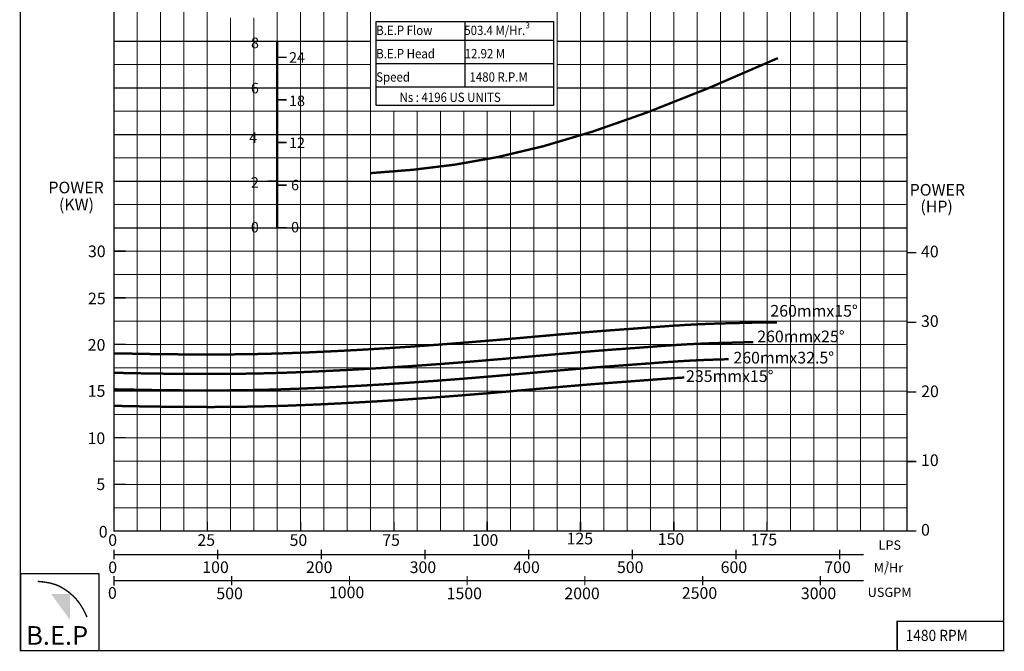
# Model space of a CAD drawing. Extents: x 1345 to 1556, y -20 to 281.
# Drawn here: x 1345 to 1556, y -20 to 115 of the extents above; entities that cross this region are included whole.
import ezdxf

# ---------------------------------------------------------------- set-up
doc = ezdxf.new("R2010")
doc.units = 0
doc.header["$MEASUREMENT"] = 0
doc.layers.get('0').update_dxf_attribs({"linetype": 'CONTINUOUS'})
doc.layers.add('THIN', color=252, linetype='CONTINUOUS', lineweight=9)
doc.styles.add('ROMAND', font='romand.shx')
doc.styles.add('ROMANT', font='romant.shx')

msp = doc.modelspace()

# ---------------------------------------------------------------- hatches: boundary and pattern name
msp.add_hatch(color=12).paths.add_polyline_path([(1355.45, -8.1), (1351.43, -8.1), (1355.45, -13.67)])

# ---------------------------------------------------------------- linework, layer by layer
at = {"color": 0}
for p, q in [((1440.09, 114.66), (1440.09, 100.66)), ((1421.09, 110.66), (1459.09, 110.66)), ((1421.09, 105.66), (1459.09, 105.66)), ((1421.09, 100.66), (1459.09, 100.66))]:
    msp.add_line(p, q, dxfattribs=at)
at = {"color": 12}
for p, q in [((1364.88, 110.41), (1369.88, 110.41)), ((1369.88, 110.41), (1419.88, 110.41)), ((1459.88, 110.41), (1524.88, 110.41)), ((1524.88, 110.41), (1534.88, 110.41)), ((1364.88, 100.41), (1369.88, 100.41)), ((1369.88, 100.41), (1419.88, 100.41)), ((1459.88, 100.41), (1524.88, 100.41)), ((1524.88, 100.41), (1534.88, 100.41)), ((1364.88, 90.41), (1369.88, 90.41)), ((1369.88, 90.41), (1524.88, 90.41)), ((1524.88, 90.41), (1534.88, 90.41)), ((1364.88, 80.41), (1369.88, 80.41)), ((1369.88, 80.41), (1524.88, 80.41)), ((1524.88, 80.41), (1534.88, 80.41)), ((1364.88, 70.41), (1369.88, 70.41)), ((1369.88, 70.41), (1524.88, 70.41)), ((1524.88, 70.41), (1534.88, 70.41))]:
    msp.add_line(p, q, dxfattribs=at)
msp.add_line((1534.88, 5.41), (1534.88, 75.41))
at = {"const_width": 0.3}
for points in [[(1344.82, -20.22), (1555.57, -20.22), (1555.57, 280.85), (1344.82, 280.85)], [(1532.76, -20.22), (1555.57, -20.22), (1555.57, -13.96), (1532.76, -13.96)]]:
    msp.add_lwpolyline(points, close=True, dxfattribs=at)
at = {"lineweight": 25, "const_width": 0.3}
msp.add_lwpolyline([(1364.88, 235.41), (1534.88, 235.41), (1534.88, 5.41), (1364.88, 5.41)], close=True, dxfattribs=at)
at = {"color": 9}
msp.add_lwpolyline([(1421.09, 114.66), (1459.09, 114.66), (1459.09, 96.66), (1421.09, 96.66)], close=True, dxfattribs=at)
for points, const_width in [([(1397.88, 110.41), (1399.88, 110.41)], 0.25), ([(1399.88, 106.99), (1401.88, 106.99)], 0.3), ([(1419.77, 82.13), (1428.94, 82.86), (1437.98, 83.96), (1447.2, 85.6), (1456.92, 87.91), (1467.46, 91.04), (1479.14, 95.14), (1492.27, 100.34), (1507.19, 106.8)], 0.5), ([(1397.88, 100.41), (1399.88, 100.41)], 0.3), ([(1397.88, 100.41), (1399.88, 100.41)], 0.25), ([(1399.88, 97.85), (1401.88, 97.85)], 0.3), ([(1397.88, 90.41), (1399.88, 90.41)], 0.3), ([(1397.88, 90.41), (1399.88, 90.41)], 0.25), ([(1399.88, 88.7), (1401.88, 88.7)], 0.3), ([(1397.88, 80.41), (1399.88, 80.41)], 0.3), ([(1397.88, 80.41), (1399.88, 80.41)], 0.25), ([(1399.88, 79.56), (1401.88, 79.56)], 0.3), ([(1397.88, 70.41), (1399.88, 70.41)], 0.25), ([(1399.88, 70.41), (1401.88, 70.41)], 0.3), ([(1364.88, 65.41), (1367.42, 65.41)], 0.3), ([(1534.9, 65.07), (1536.9, 65.07)], 0.3), ([(1364.88, 55.41), (1367.42, 55.41)], 0.3), ([(1364.94, 43.51), (1372.85, 43.36), (1379.85, 43.28), (1386.06, 43.26), (1391.61, 43.3), (1396.59, 43.38), (1401.14, 43.51), (1405.36, 43.66), (1409.37, 43.84), (1413.28, 44.03), (1417.1, 44.23), (1420.85, 44.45), (1424.53, 44.68), (1428.16, 44.92), (1431.73, 45.17), (1435.26, 45.43), (1438.76, 45.7), (1442.22, 45.98), (1445.63, 46.26), (1448.95, 46.54), (1452.16, 46.82), (1455.23, 47.09), (1458.12, 47.35), (1460.82, 47.59), (1463.29, 47.8), (1465.51, 47.98), (1467.5, 48.15), (1469.29, 48.29), (1470.91, 48.41), (1472.38, 48.52), (1473.74, 48.62), (1475.01, 48.71), (1476.22, 48.8), (1477.4, 48.89), (1478.55, 48.97), (1479.68, 49.06), (1480.79, 49.14), (1481.88, 49.22), (1482.96, 49.3), (1484.02, 49.38), (1485.07, 49.45), (1486.12, 49.51), (1487.16, 49.58), (1488.18, 49.63), (1489.19, 49.69), (1490.18, 49.73), (1491.15, 49.78), (1492.09, 49.81), (1493.01, 49.85), (1493.89, 49.88), (1494.75, 49.9), (1495.6, 49.93), (1496.43, 49.95), (1497.26, 49.97), (1498.1, 49.99), (1498.94, 50.01), (1499.81, 50.03), (1500.69, 50.06), (1501.6, 50.08), (1502.53, 50.11), (1503.48, 50.13), (1504.44, 50.14), (1505.41, 50.14), (1506.4, 50.13), (1506.97, 50.11)], 0.5), ([(1534.9, 50.15), (1536.9, 50.15)], 0.3), ([(1364.88, 39.33), (1372.79, 39.18), (1379.79, 39.1), (1386, 39.09), (1391.54, 39.12), (1396.53, 39.21), (1401.07, 39.33), (1405.3, 39.49), (1409.31, 39.67), (1413.22, 39.86), (1417.04, 40.06), (1420.79, 40.28), (1424.47, 40.5), (1428.09, 40.74), (1431.67, 40.99), (1435.2, 41.25), (1438.69, 41.52), (1442.16, 41.8), (1445.56, 42.09), (1448.89, 42.37), (1452.1, 42.65), (1455.17, 42.92), (1458.06, 43.17), (1460.76, 43.41), (1463.23, 43.62), (1465.45, 43.81), (1467.44, 43.97), (1469.23, 44.11), (1470.84, 44.24), (1472.32, 44.35), (1473.68, 44.44), (1474.95, 44.54), (1476.16, 44.62), (1477.34, 44.71), (1478.49, 44.8), (1479.62, 44.88), (1480.73, 44.97), (1481.82, 45.05), (1482.89, 45.13), (1483.96, 45.2), (1485.01, 45.27), (1486.06, 45.34), (1487.09, 45.4), (1488.12, 45.46), (1489.13, 45.51), (1490.12, 45.56), (1491.09, 45.6), (1492.03, 45.64), (1492.94, 45.67), (1493.83, 45.7), (1494.69, 45.73), (1495.53, 45.75), (1496.37, 45.77), (1497.2, 45.79), (1498.03, 45.81), (1498.88, 45.83), (1499.74, 45.86), (1500.63, 45.88), (1501.54, 45.91), (1501.91, 45.92)], 0.5), ([(1364.88, 45.41), (1367.42, 45.41)], 0.3), ([(1364.88, 35.8), (1372.79, 35.65), (1379.79, 35.57), (1386, 35.55), (1391.54, 35.59), (1396.53, 35.68), (1401.07, 35.8), (1405.3, 35.96), (1409.31, 36.13), (1413.22, 36.33), (1417.04, 36.53), (1420.79, 36.74), (1424.47, 36.97), (1428.09, 37.21), (1431.67, 37.46), (1435.2, 37.72), (1438.69, 37.99), (1442.16, 38.27), (1445.56, 38.55), (1448.89, 38.84), (1452.1, 39.12), (1455.17, 39.39), (1458.06, 39.64), (1460.76, 39.88), (1463.23, 40.09), (1465.45, 40.28), (1467.44, 40.44), (1469.23, 40.58), (1470.84, 40.7), (1472.32, 40.81), (1473.68, 40.91), (1474.95, 41), (1476.16, 41.09), (1477.34, 41.18), (1478.49, 41.27), (1479.62, 41.35), (1480.73, 41.44), (1481.82, 41.52), (1482.89, 41.6), (1483.96, 41.67), (1485.01, 41.74), (1486.06, 41.81), (1487.09, 41.87), (1488.12, 41.93), (1489.13, 41.98), (1490.12, 42.03), (1491.09, 42.07), (1492.03, 42.11), (1492.94, 42.14), (1493.83, 42.17), (1494.69, 42.2), (1495.53, 42.22), (1496.37, 42.24), (1496.64, 42.25)], 0.5), ([(1364.88, 32.25), (1372.79, 32.1), (1379.8, 32.02), (1386.01, 32), (1391.55, 32.04), (1396.54, 32.13), (1401.08, 32.25), (1405.3, 32.41), (1409.32, 32.58), (1413.22, 32.77), (1417.05, 32.98), (1420.8, 33.19), (1424.48, 33.42), (1428.1, 33.66), (1431.67, 33.91), (1435.2, 34.17), (1438.7, 34.44), (1442.16, 34.72), (1445.57, 35), (1448.89, 35.29), (1452.1, 35.57), (1455.17, 35.84), (1458.07, 36.09), (1460.77, 36.33), (1463.23, 36.54), (1465.45, 36.73), (1467.44, 36.89), (1469.23, 37.03), (1470.85, 37.15), (1472.32, 37.26), (1473.68, 37.36), (1474.95, 37.45), (1476.17, 37.54), (1477.35, 37.63), (1478.5, 37.72), (1479.63, 37.8), (1480.74, 37.89), (1481.83, 37.97), (1482.9, 38.05), (1483.96, 38.12), (1485.02, 38.19), (1486.06, 38.26), (1487.1, 38.32), (1487.15, 38.32)], 0.5), ([(1364.88, 35.41), (1367.42, 35.41)], 0.3), ([(1534.9, 35.24), (1536.9, 35.24)], 0.3), ([(1364.88, 25.41), (1367.42, 25.41)], 0.3), ([(1534.9, 20.32), (1536.9, 20.32)], 0.3), ([(1364.88, 15.41), (1367.42, 15.41)], 0.3), ([(1364.88, 7.44), (1364.88, 5.41)], 0.3), ([(1384.88, 7.44), (1384.88, 5.41)], 0.3), ([(1404.88, 7.44), (1404.88, 5.41)], 0.3), ([(1424.88, 7.44), (1424.88, 5.41)], 0.3), ([(1444.88, 7.44), (1444.88, 5.41)], 0.3), ([(1464.88, 7.44), (1464.88, 5.41)], 0.3), ([(1484.88, 7.44), (1484.88, 5.41)], 0.3), ([(1504.88, 7.44), (1504.88, 5.41)], 0.3), ([(1364.88, 5.41), (1367.42, 5.41)], 0.3), ([(1534.9, 5.41), (1536.9, 5.41)], 0.3), ([(1534.88, 5.41), (1535.81, 5.41)], 0.1), ([(1525.61, 0.37), (1364.88, 0.37)], 0.3), ([(1364.88, 1.39), (1364.88, -0.64)], 0.25), ([(1387.1, 1.39), (1387.1, -0.64)], 0.25), ([(1387.1, 1.39), (1387.1, -0.64)], 0.1), ([(1409.32, 1.39), (1409.32, -0.64)], 0.25), ([(1409.32, 1.39), (1409.32, -0.64)], 0.1), ([(1431.54, 1.39), (1431.54, -0.64)], 0.25), ([(1431.54, 1.39), (1431.54, -0.64)], 0.1), ([(1453.76, 1.39), (1453.76, -0.64)], 0.25), ([(1453.76, 1.39), (1453.76, -0.64)], 0.1), ([(1475.99, 1.39), (1475.99, -0.64)], 0.25), ([(1475.99, 1.39), (1475.99, -0.64)], 0.1), ([(1498.21, 1.39), (1498.21, -0.64)], 0.25), ([(1498.21, 1.39), (1498.21, -0.64)], 0.1), ([(1498.21, 1.39), (1498.21, -0.64)], 0.1), ([(1520.43, 1.39), (1520.43, -0.64)], 0.25), ([(1520.43, 1.39), (1520.43, -0.64)], 0.1), ([(1364.88, -4.23), (1364.88, -6.26)], 0.25), ([(1390.11, -4.23), (1390.11, -6.26)], 0.25), ([(1415.35, -4.23), (1415.35, -6.26)], 0.25), ([(1440.58, -4.23), (1440.58, -6.26)], 0.25), ([(1465.82, -4.23), (1465.82, -6.26)], 0.25), ([(1491.06, -4.23), (1491.06, -6.26)], 0.25), ([(1516.29, -4.23), (1516.29, -6.26)], 0.25), ([(1348.55, -5.38), (1349.6, -5.48), (1350.49, -5.61), (1351.25, -5.76), (1351.89, -5.93), (1352.44, -6.11), (1352.91, -6.3), (1353.31, -6.5), (1353.68, -6.7), (1354.02, -6.9), (1354.34, -7.1), (1354.65, -7.31), (1354.95, -7.52), (1355.24, -7.75), (1355.53, -7.99), (1355.83, -8.25), (1356.14, -8.53), (1356.46, -8.84), (1356.79, -9.2), (1357.13, -9.61), (1357.5, -10.09), (1357.87, -10.67), (1358.27, -11.34), (1358.68, -12.13), (1359.1, -13.05)], 0.3), ([(1525.56, -5.25), (1364.88, -5.25)], 0.3)]:
    msp.add_lwpolyline(points, dxfattribs=dict(const_width=const_width))
at = {"color": 152, "true_color": 0x006ab5, "const_width": 0.5}
msp.add_lwpolyline([(1399.88, 110.41), (1399.88, 70.41)], dxfattribs=at)
msp.add_lwpolyline([(1344.82, -20.22), (1361.74, -20.22), (1361.74, -3.75), (1344.82, -3.75)], close=True)
msp.add_lwpolyline([(1364.88, -4.23), (1364.88, -6.26)])
at = {"layer": 'THIN'}
for p, q in [((1364.88, 75.41), (1364.88, 235.41)), ((1534.88, 75.41), (1534.88, 235.41)), ((1364.88, 75.41), (1369.88, 75.41)), ((1364.88, 5.41), (1364.88, 75.41)), ((1369.88, 75.41), (1524.88, 75.41)), ((1389.88, 75.41), (1399.88, 75.41)), ((1524.88, 75.41), (1534.88, 75.41)), ((1364.88, 5.41), (1534.88, 5.41))]:
    msp.add_line(p, q, dxfattribs=at)
at = {"layer": 'THIN', "color": 251}
for p, q in [((1384.88, 65.41), (1384.88, 235.41)), ((1404.88, 75.41), (1404.88, 235.41)), ((1464.88, 75.41), (1464.88, 195.41)), ((1484.88, 75.41), (1484.88, 195.41)), ((1504.88, 75.41), (1504.88, 170.41)), ((1504.88, 75.41), (1504.88, 170.41)), ((1524.88, 65.41), (1524.88, 170.41)), ((1421.09, 110.66), (1459.09, 110.66)), ((1421.09, 110.66), (1459.09, 110.66)), ((1421.09, 105.66), (1459.09, 105.66)), ((1421.09, 105.66), (1459.09, 105.66)), ((1389.88, 105.41), (1399.88, 105.41)), ((1389.88, 100.41), (1399.88, 100.41)), ((1421.09, 100.66), (1445.09, 100.66)), ((1421.09, 100.66), (1459.09, 100.66)), ((1421.09, 100.66), (1459.09, 100.66)), ((1389.88, 95.41), (1399.88, 95.41)), ((1424.88, 75.41), (1424.88, 95.41)), ((1444.88, 75.41), (1444.88, 95.41)), ((1389.88, 90.41), (1399.88, 90.41)), ((1389.88, 85.41), (1399.88, 85.41)), ((1389.88, 80.41), (1399.88, 80.41)), ((1389.88, 75.41), (1399.88, 75.41)), ((1404.88, 5.41), (1404.88, 75.41)), ((1424.88, 5.41), (1424.88, 75.41)), ((1444.88, 5.41), (1444.88, 75.41)), ((1464.88, 5.41), (1464.88, 75.41)), ((1484.88, 5.41), (1484.88, 75.41)), ((1504.88, 5.41), (1504.88, 75.41)), ((1389.88, 70.41), (1399.88, 70.41)), ((1364.88, 65.41), (1399.88, 65.41)), ((1384.88, 5.41), (1384.88, 65.41)), ((1399.88, 65.41), (1504.88, 65.41)), ((1499.88, 65.41), (1534.88, 65.41)), ((1524.88, 5.41), (1524.88, 65.41)), ((1364.88, 55.41), (1534.88, 55.41)), ((1364.88, 45.41), (1534.88, 45.41)), ((1364.88, 35.41), (1534.88, 35.41)), ((1364.88, 25.41), (1534.88, 25.41)), ((1364.88, 15.41), (1534.88, 15.41))]:
    msp.add_line(p, q, dxfattribs=at)
at = {"layer": 'THIN', "color": 9}
for p, q in [((1399.88, 75.41), (1399.88, 235.41)), ((1409.88, 75.41), (1409.88, 235.41)), ((1419.88, 5.41), (1419.88, 195.41)), ((1459.88, 75.41), (1459.88, 195.41)), ((1469.88, 75.41), (1469.88, 195.41)), ((1474.88, 75.41), (1474.88, 195.41)), ((1479.88, 75.41), (1479.88, 195.41)), ((1489.88, 75.41), (1489.88, 195.41)), ((1494.88, 75.41), (1494.88, 195.41)), ((1499.88, 75.41), (1499.88, 195.41)), ((1414.88, 5.41), (1414.88, 190.41)), ((1379.88, 65.41), (1379.88, 185.41)), ((1529.88, 65.41), (1529.88, 170.41)), ((1369.88, 75.41), (1369.88, 165.41)), ((1374.88, 65.41), (1374.88, 165.41)), ((1509.88, 5.41), (1509.88, 125.41)), ((1514.88, 5.41), (1514.88, 125.41)), ((1519.88, 5.41), (1519.88, 125.41)), ((1389.88, 5.41), (1389.88, 115.41)), ((1394.88, 5.41), (1394.88, 115.41)), ((1364.88, 105.41), (1369.88, 105.41)), ((1369.88, 105.41), (1419.88, 105.41)), ((1459.88, 105.41), (1524.88, 105.41)), ((1524.88, 105.41), (1534.88, 105.41)), ((1364.88, 95.41), (1369.88, 95.41)), ((1369.88, 95.41), (1524.88, 95.41)), ((1429.88, 75.41), (1429.88, 95.41)), ((1434.88, 5.41), (1434.88, 95.41)), ((1439.88, 75.41), (1439.88, 95.41)), ((1449.88, 75.41), (1449.88, 95.41)), ((1454.88, 75.41), (1454.88, 95.41)), ((1524.88, 95.41), (1534.88, 95.41)), ((1364.88, 85.41), (1369.88, 85.41)), ((1369.88, 85.41), (1524.88, 85.41)), ((1524.88, 85.41), (1534.88, 85.41)), ((1364.88, 75.41), (1369.88, 75.41)), ((1369.88, 5.41), (1369.88, 75.41)), ((1369.88, 75.41), (1524.88, 75.41)), ((1399.88, 5.41), (1399.88, 75.41)), ((1409.88, 5.41), (1409.88, 75.41)), ((1414.88, 5.41), (1414.88, 75.41)), ((1419.88, 5.41), (1419.88, 75.41)), ((1429.88, 5.41), (1429.88, 75.41)), ((1439.88, 5.41), (1439.88, 75.41)), ((1449.88, 5.41), (1449.88, 75.41)), ((1454.88, 5.41), (1454.88, 75.41)), ((1459.88, 5.41), (1459.88, 75.41)), ((1469.88, 5.41), (1469.88, 75.41)), ((1474.88, 5.41), (1474.88, 75.41)), ((1479.88, 5.41), (1479.88, 75.41)), ((1489.88, 5.41), (1489.88, 75.41)), ((1494.88, 5.41), (1494.88, 75.41)), ((1499.88, 5.41), (1499.88, 75.41)), ((1524.88, 75.41), (1534.88, 75.41)), ((1529.88, 5.41), (1529.88, 75.41)), ((1374.88, 5.41), (1374.88, 65.41)), ((1379.88, 5.41), (1379.88, 65.41)), ((1364.88, 60.41), (1534.88, 60.41)), ((1364.88, 50.41), (1534.88, 50.41)), ((1364.88, 40.41), (1534.88, 40.41)), ((1364.88, 30.41), (1534.88, 30.41)), ((1364.88, 20.41), (1534.88, 20.41)), ((1364.88, 10.41), (1534.88, 10.41))]:
    msp.add_line(p, q, dxfattribs=at)

# ---------------------------------------------------------------- texts
at = {"color": 7, "style": 'ROMANT'}
msp.add_text('3', height=1.25, dxfattribs=at).set_placement((1453.09, 113.18))
at = {"color": 7, "style": 'ROMANT', "width": 0.9}
for s, height, p in [('B.E.P Flow', 2, (1421.09, 111.75)), (' 503.4 M/Hr.', 2, (1439.42, 111.75)), ('B.E.P Head ', 2, (1421.09, 106.75)), (' 12.92 M', 2, (1439.5, 106.75)), ('Speed ', 2, (1421.09, 101.75)), ('1480 R.P.M', 2, (1441.09, 101.75)), ('Ns : 4196 US UNITS', 2, (1426.09, 97.4)), ('1480 RPM', 2.4, (1534.57, -18.16))]:
    msp.add_text(s, height=height, dxfattribs=at).set_placement(p)
for s, height, style, p in [('8', 2.25, 'ROMAND', (1394.25, 108.94)), ('24', 2.25, 'ROMAND', (1402.42, 105.81)), ('6', 2.25, 'ROMAND', (1394.23, 99.24)), ('18', 2.25, 'ROMAND', (1402.42, 96.51)), ('4', 2.25, 'ROMAND', (1393.87, 88.6)), ('12', 2.25, 'ROMAND', (1402.42, 87.52)), ('POWER', 2.5, 'ROMANT', (1350.83, 77.81)), ('2', 2.25, 'ROMAND', (1394.23, 79.03)), ('6', 2.25, 'ROMAND', (1402.84, 78.45)), ('POWER', 2.5, 'ROMANT', (1535.44, 77.31)), ('(KW)', 2.5, 'ROMANT', (1353.09, 74.14)), ('(HP)', 2.5, 'ROMANT', (1537.74, 73.74)), ('0', 2.25, 'ROMAND', (1394.23, 69.43)), ('0', 2.25, 'ROMAND', (1402.84, 69.43)), ('30', 2.5, 'ROMAND', (1359.31, 64.12)), ('40', 2.5, 'ROMAND', (1537.87, 64.09)), ('25', 2.5, 'ROMAND', (1359.31, 54.02)), ('260mmx15%%D', 2.5, 'ROMANT', (1505.58, 51.37)), ('30', 2.5, 'ROMAND', (1537.87, 49.17)), ('20', 2.5, 'ROMAND', (1359.26, 44.07)), ('260mmx25%%D', 2.5, 'ROMANT', (1502.76, 45.88)), ('260mmx32.5%%D', 2.5, 'ROMANT', (1497.66, 41.33)), ('235mmx15%%D', 2.5, 'ROMANT', (1487.51, 37.37)), ('15', 2.5, 'ROMAND', (1359.26, 34.19)), ('20', 2.5, 'ROMAND', (1537.9, 34.12)), ('10', 2.5, 'ROMAND', (1359.21, 24.06)), ('10', 2.5, 'ROMAND', (1537.87, 19.35)), ('5', 2.5, 'ROMAND', (1361.11, 14.2)), ('0', 2.5, 'ROMAND', (1361.62, 4.01)), ('0', 2.5, 'ROMAND', (1537.87, 4.43)), ('0', 2.5, 'ROMAND', (1537.87, 4.43)), ('0', 2.5, 'ROMAND', (1363.65, 2.23)), ('25', 2.5, 'ROMAND', (1382.77, 2.23)), ('50', 2.5, 'ROMAND', (1402.52, 2.23)), ('75', 2.5, 'ROMAND', (1422.39, 2.23)), ('100', 2.5, 'ROMAND', (1441.59, 2.23)), ('125', 2.5, 'ROMAND', (1461.9, 2.55)), ('150', 2.5, 'ROMAND', (1481.43, 2.44)), ('175', 2.5, 'ROMAND', (1501.35, 2.32)), ('LPS', 2, 'ROMANT', (1528.75, 1.4)), ('0', 2.5, 'ROMAND', (1363.66, -3.62)), ('100', 2.5, 'ROMAND', (1383.81, -3.59)), ('200', 2.5, 'ROMAND', (1406.03, -3.59)), ('300', 2.5, 'ROMAND', (1428.26, -3.59)), ('400', 2.5, 'ROMAND', (1450.48, -3.59)), ('500', 2.5, 'ROMAND', (1472.7, -3.59)), ('600', 2.5, 'ROMAND', (1494.92, -3.59)), ('700', 2.5, 'ROMAND', (1517.14, -3.59)), ('M/Hr', 2, 'ROMANT', (1527.72, -3.46)), ('3', 0.96, 'ROMANT', (1530.24, -1.95)), ('0', 2.5, 'ROMAND', (1363.59, -9.11)), ('500', 2.5, 'ROMAND', (1386.83, -9.21)), ('1000', 2.5, 'ROMAND', (1410.96, -9)), ('1500', 2.5, 'ROMAND', (1436.19, -9.21)), ('2000', 2.5, 'ROMAND', (1461.43, -9.21)), ('2500', 2.5, 'ROMAND', (1486.6, -9.12)), ('3000', 2.5, 'ROMAND', (1512.12, -9.19)), ('USGPM', 2, 'ROMANT', (1526.43, -8.72))]:
    msp.add_text(s, height=height, dxfattribs=dict(style=style)).set_placement(p)
at = {"color": 7, "insert": (1346.06, -14.97), "char_height": 4, "width": 18.341, "attachment_point": 1}
msp.add_mtext('{\\fArial Black|b0|i0|c0|p34;B.E.P}', dxfattribs=at)

doc.saveas('drawing.dxf')
